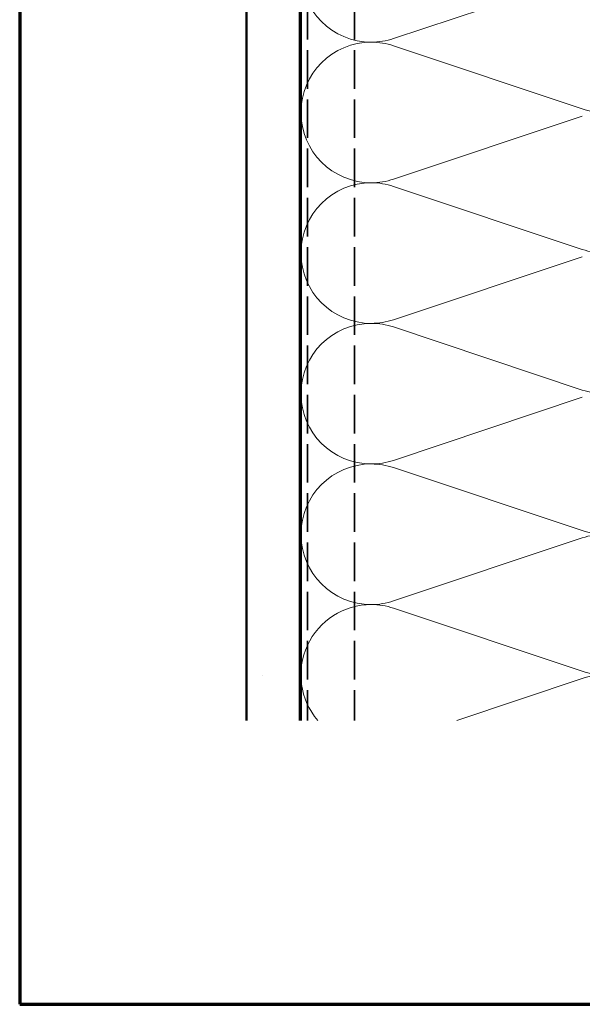
# Model space of a CAD drawing. Units: inches. Extents: x -1 to 71, y -279 to 21.
# Drawn here: x 1 to 6, y -16 to -7 of the extents above; entities that cross this region are included whole.
import ezdxf

# ---------------------------------------------------------------- set-up
doc = ezdxf.new("R2010")
doc.units = ezdxf.units.IN
doc.header["$LTSCALE"] = 2
doc.header["$MEASUREMENT"] = 0
doc.linetypes.add('DASHED', pattern=[0.2067, 0.1654, -0.0413])
doc.layers.get('0').update_dxf_attribs({"lineweight": 13})
for name, color, linetype, lineweight in [('Border (ANSI)', 7, 'Continuous', 70), ('Hatch (ANSI)', 7, 'Continuous', 18), ('Hidden (ANSI)', 7, 'DASHED', 35), ('Visible (ANSI)', 7, 'Continuous', 50)]:
    doc.layers.add(name, color=color, linetype=linetype, lineweight=lineweight)

# ---------------------------------------------------------------- blocks, each defined once
blk = doc.blocks.new('Borders ATAS A Border')
at = {"layer": 'Border (ANSI)'}
for p, q in [((0.3, 10.7), (0.3, 0.3)), ((0.3, 0.3), (16.7, 0.3))]:
    blk.add_line(p, q, dxfattribs=at)

msp = doc.modelspace()

# ---------------------------------------------------------------- hatches: boundary and pattern name
at = {"layer": 'Hatch (ANSI)', "true_color": 0x804000}
h = msp.add_hatch(dxfattribs=at)
h.set_pattern_fill('AR-SAND', color=36, scale=2, angle=45, style=0, pattern_type=2)
h.set_pattern_definition([(82.5, (0.4978, -16.8292), (-2.814, 2.63585), [0, -3.04, 0, -3.4, 0, -3.25]), (52.5, (0.498, -16.829), (-1.4883, 6.494), [0, -1.64, 0, -2.74, 0, -1.05]), (12.5, (-1.2417, -18.5687), (4.39606, 4.4121), [0, -1, 0, -3.6, 0, -4.7]), (2.5, (-1.2417, -18.5687), (3.01, 5.4925), [0, -0.5, 0, -2.36, 0, -2.7])])
h.paths.add_polyline_path([(3.519524, -5.652631), (3.519524, -13.771375), (3.019524, -13.771375), (3.019524, -5.652631)])

# ---------------------------------------------------------------- linework, layer by layer
at = {"layer": 'Hidden (ANSI)', "color": 8, "ltscale": 1.091053, "true_color": 0x808080}
for p, q in [((3.592024, -5.652631), (3.592024, -13.771375)), ((4.029524, -5.652631), (4.029524, -13.771375))]:
    msp.add_line(p, q, dxfattribs=at)
at = {"layer": 'Hidden (ANSI)', "color": 150, "linetype": 'Continuous', "lineweight": 18, "true_color": 0x0080ff}
for p, q in [((4.396321, -7.38719), (6.162728, -6.79688)), ((6.162728, -8.045372), (4.396321, -7.455062)), ((4.396321, -8.703554), (6.162728, -8.113244)), ((6.162728, -9.361736), (4.396321, -8.771426)), ((4.396321, -10.019918), (6.162728, -9.429608)), ((6.162728, -10.6781), (4.396321, -10.087789)), ((4.396321, -11.336281), (6.162728, -10.745971)), ((6.162728, -11.994463), (4.396321, -11.404153)), ((4.396321, -12.652645), (6.162728, -12.062335)), ((6.162728, -13.310827), (4.396321, -12.720517)), ((4.987706, -13.771375), (6.162728, -13.378698))]:
    msp.add_line(p, q, dxfattribs=at)
for centre, start, end in [((4.187706, -6.762944), 90, 270), ((4.187706, -8.079308), 90, 270), ((4.187706, -6.762944), 270, 288.4789628), ((4.187706, -8.079308), 71.5210372, 90), ((6.371342, -7.421126), 251.5210372, 270), ((4.187706, -9.395672), 90, 270), ((4.187706, -8.079308), 270, 288.4789628), ((4.187706, -9.395672), 71.5210372, 90), ((6.371342, -8.73749), 251.5210372, 270), ((4.187706, -9.395672), 270, 288.4789628), ((4.187706, -10.712035), 90, 270), ((4.187706, -10.712035), 71.5210372, 90), ((6.371342, -10.053854), 251.5210372, 270), ((4.187706, -10.712035), 270, 288.4789628), ((4.187706, -12.028399), 90, 270), ((4.187706, -12.028399), 71.5210372, 90), ((6.371342, -11.370217), 251.5210372, 270), ((6.371342, -12.686581), 90, 108.4789628), ((4.187706, -13.344763), 90, 220.4036513), ((4.187706, -12.028399), 270, 288.4789628), ((4.187706, -13.344763), 71.5210372, 90), ((6.371342, -12.686581), 251.5210372, 270), ((6.371342, -14.002944), 90, 108.4789628)]:
    msp.add_arc(centre, 0.658182, start, end, dxfattribs=at)
at = {"layer": 'Visible (ANSI)', "color": 36, "true_color": 0x804000}
for p, q in [((3.019524, -5.652631), (3.019524, -13.771375)), ((3.519524, -5.652631), (3.519524, -13.771375)), ((3.529524, -5.652631), (3.529524, -13.771375))]:
    msp.add_line(p, q, dxfattribs=at)

# ---------------------------------------------------------------- block references
at = {"xscale": 1.333333333333333, "yscale": 1.333333333333333, "zscale": 1.333333333333333}
msp.add_blockref('Borders ATAS A Border', (0.497816, -16.829172), dxfattribs=at)

doc.saveas('drawing.dxf')
